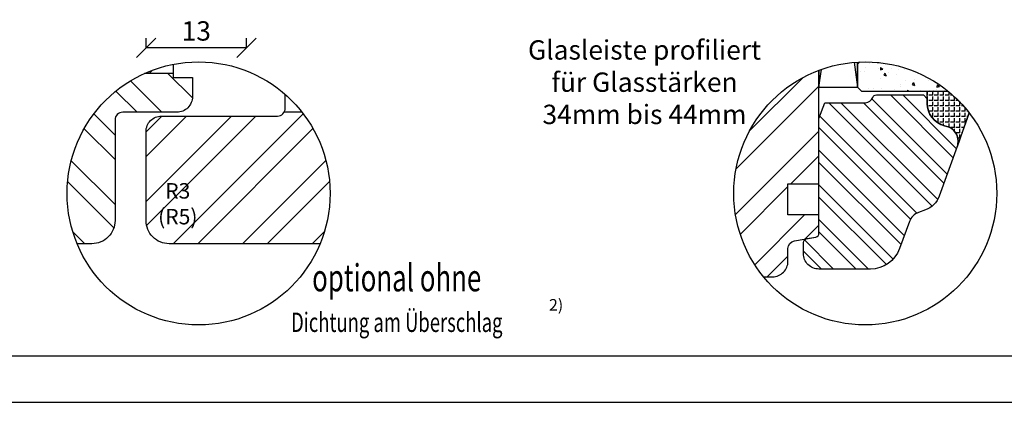
# Model space of a CAD drawing. Units: millimetres. Extents: x 210 to 804, y 210 to 420.
# Drawn here: x 612 to 739, y 210 to 259 of the extents above; entities that cross this region are included whole.
import ezdxf

# ---------------------------------------------------------------- set-up
doc = ezdxf.new("R2010")
doc.units = ezdxf.units.MM
doc.header["$LTSCALE"] = 10
doc.linetypes.add('STRICHPUNKT', pattern=[1, 0.5, -0.25, 0, -0.25])
for name, color, linetype in [('Aluhalter', 3, 'Continuous'), ('Bemaßung', 1, 'Continuous'), ('Flügelrahmen', 84, 'Continuous'), ('Glas', 150, 'Continuous'), ('Glasleiste', 84, 'Continuous'), ('Schlitz-Zapfen', 253, 'STRICHPUNKT'), ('Schraffur', 251, 'Continuous'), ('Silikon', 10, 'Continuous')]:
    doc.layers.add(name, color=color, linetype=linetype)
doc.styles.add('RomanS', font='romans.shx', dxfattribs={"width": 0.7})
doc.dimstyles.new('IDEAL Holz', dxfattribs={"dimtxt": 2.5, "dimasz": 2.5, "dimexe": 1.25, "dimexo": 0.625, "dimtad": 1, "dimdec": 1, "dimtxsty": 'RomanS', "dimblk": 'OBLIQUE', "dimcen": 2.5, "dimadec": 0, "dimazin": 0, "dimtfac": 1, "dimtdec": 1, "dimtmove": 0, "dimatfit": 3, "dimldrblk": 'OBLIQUE', "dimfxl": 1, "dimarcsym": 0})

# ---------------------------------------------------------------- blocks, each defined once
blk = doc.blocks.new('_Oblique')
at = {"color": 0, "linetype": 'ByBlock', "lineweight": -2}
blk.add_line((-0.5, -0.5), (0.5, 0.5), dxfattribs=at)
blk = doc.blocks.new('*D18')
at = {"layer": 'Bemaßung', "color": 0, "lineweight": -2}
for p, q in [((627.91, 255.79), (627.91, 257.04)), ((640.91, 255.79), (640.91, 257.04)), ((640.91, 255.79), (627.91, 255.79))]:
    blk.add_line(p, q, dxfattribs=at)
at = {"layer": 'Defpoints', "color": 0}
for p in [(627.91, 255.79), (627.91, 255.79), (640.91, 255.79)]:
    blk.add_point(p, dxfattribs=at)
at = {"layer": 'Bemaßung', "color": 0, "lineweight": -2, "xscale": 2.5, "yscale": 2.5, "zscale": 2.5, "rotation": 180}
blk.add_blockref('_Oblique', (627.91, 255.79), dxfattribs=at)
at = {"layer": 'Bemaßung', "color": 0, "lineweight": -2, "xscale": 2.5, "yscale": 2.5, "zscale": 2.5}
blk.add_blockref('_Oblique', (640.91, 255.79), dxfattribs=at)
at = {"layer": 'Bemaßung', "color": 0, "insert": (634.41, 257.67), "char_height": 2.5, "attachment_point": 5, "style": 'RomanS'}
blk.add_mtext('13', dxfattribs=at)

msp = doc.modelspace()

# ---------------------------------------------------------------- hatches: boundary and pattern name
at = {"layer": 'Glas'}
h = msp.add_hatch(dxfattribs=at)
h.set_pattern_fill('AR-CONC', color=150, scale=0.02, angle=-90, style=0)
h.set_pattern_definition([(320, (714.9146, 248.2236), (-0.3188, -3.6437), [0.381, -4.191]), (265, (714.9146, 248.2236), (3.8211, 0.70486), [0.3048, -3.3528]), (10.45, (714.888, 247.92), (3.5023, -2.93885), [0.3238, -3.5618]), (316.184, (715.9306, 248.2236), (-0.8408, -5.4216), [0.5715, -6.2865]), (6.636, (715.8605, 247.772), (4.9485, -4.7481), [0.4857, -5.3427]), (261.184, (715.9306, 248.2236), (4.9485, -4.748), [0.4572, -5.0292]), (291, (715.6766, 247.7156), (-2.0453, -3.0323), [0.381, -4.191]), (236, (715.6766, 247.7156), (3.6838, -1.236), [0.3048, -3.3528]), (341.451, (715.506, 247.463), (1.63846, -4.2683), [0.3238, -3.5618]), (307.5, (714.9146, 248.2236), (1.6911, -0.06177), [0, -3.31216, 0, -3.4036, 0, -3.3655]), (277.5, (714.9146, 248.2236), (2.00361, -1.3364), [0, -1.94056, 0, -3.23596, 0, -1.2827]), (237.5, (714.9146, 249.3565), (-0.11457, -2.71181), [0, -1.27, 0, -3.9624, 0, -5.2578]), (227.5, (714.9146, 249.8645), (0.50853, -2.9626), [0, -1.651, 0, -2.63144, 0, -3.7338])])
edge = h.paths.add_edge_path()
edge.add_arc((720.9, 237), 17, 51.0652, 92.4361)
edge.add_line((720.18, 253.98), (719.91, 253.72))
edge.add_line((719.91, 253.72), (719.91, 250.72))
edge.add_line((719.91, 250.72), (720.41, 250.22))
edge.add_line((720.41, 250.22), (731.58, 250.22))
at = {"layer": 'Schraffur'}
h = msp.add_hatch(dxfattribs=at)
h.set_pattern_fill('STEEL', color=84, scale=2, style=0)
h.set_pattern_definition([(45, (485.264, 513.5437), (-4.49013, 4.49013), []), (45, (485.264, 516.7187), (-4.49013, 4.49013), [])])
edge = h.paths.add_edge_path()
edge.add_arc((634.71, 237), 17, 101.193, 114.2961)
edge.add_line((627.72, 252.49), (631.41, 252.49))
edge.add_line((631.41, 252.49), (631.41, 253.68))
h = msp.add_hatch(dxfattribs=at)
h.set_pattern_fill('STEEL', color=84, scale=2, angle=90, style=0)
h.set_pattern_definition([(135, (499.3514, 458.889), (-4.49013, -4.49013), []), (135, (496.1764, 458.889), (-4.49013, -4.49013), [])])
edge = h.paths.add_edge_path()
edge.add_arc((634.71, 237), 17, 114.2961, 202.5002)
edge.add_line((619.01, 230.49), (620.91, 230.49))
edge.add_arc((620.91, 233.49), 3, 270, 360)
edge.add_line((623.91, 233.49), (623.91, 246.49))
edge.add_arc((624.91, 246.49), 1, 90, 180, ccw=False)
edge.add_line((624.91, 247.49), (631.91, 247.49))
edge.add_arc((631.91, 249.49), 2, 270, 360)
edge.add_line((633.91, 249.49), (633.91, 251.99))
edge.add_line((633.91, 251.99), (631.41, 251.99))
edge.add_line((631.41, 251.99), (631.41, 252.49))
edge.add_line((631.41, 252.49), (627.72, 252.49))
h = msp.add_hatch(dxfattribs=at)
h.set_pattern_fill('STEEL', color=84, scale=2, style=0)
h.set_pattern_definition([(45, (440.577, 1117.01), (-4.49013, 4.49013), []), (45, (440.577, 1120.185), (-4.49013, 4.49013), [])])
h.paths.add_polyline_path([(708.91, 226.22), (707.75, 226.22, -0.513547), (714.91, 252.91), (714.91, 250.72), (714.91, 238.22), (710.91, 238.22), (710.91, 234.22), (714.91, 234.22), (714.91, 231.85, -0.36397), (714.5, 231.36), (713.33, 231.15), (711.74, 230.87, 0.36397), (710.91, 229.88), (710.91, 228.22, -0.414214)])
h = msp.add_hatch(dxfattribs=at)
h.set_pattern_fill('STEEL', color=84, angle=-90, style=0)
h.set_pattern_definition([(315, (440.577, 1117.0102), (2.245064, 2.245064), []), (315, (442.1645, 1117.0102), (2.245064, 2.245064), [])])
h.paths.add_polyline_path([(714.91, 231.85, -0.36397), (714.5, 231.36), (713.33, 231.15, 0.36397), (712.91, 230.66), (712.91, 229.22, 0.414214), (714.91, 227.22), (721.58, 227.22, 0.315299), (725.33, 229.86), (726.61, 233.35, -0.221695), (727.8, 234.54), (728.68, 234.86, 0.221695), (730.47, 236.65), (732.79, 243.04), (732.81, 243.08, 0.433325), (731.43, 245.66), (731.14, 245.73, -0.339454), (728.91, 248.63), (728.91, 249.22), (728.41, 249.72), (722.34, 249.72, 0.317837), (721.87, 249.39, -0.317837), (720.93, 248.72), (715.66, 248.72), (714.91, 246.69)])
h = msp.add_hatch(dxfattribs=at)
h.set_pattern_fill('STEEL', color=84, scale=2, style=0)
h.set_pattern_definition([(45, (0, 0), (-4.49013, 4.49013), []), (45, (0, 3.175), (-4.49013, 4.49013), [])])
h.paths.add_polyline_path([(638.91, 246.99), (629.91, 246.99, 0.414214), (627.91, 244.99), (627.91, 238.99), (627.91, 233.49, 0.414214), (630.91, 230.49), (650.42, 230.49, 0.098492), (651.71, 237, 0.167882), (648.09, 247.49), (645.78, 247.49, -0.267949), (644.91, 246.99)])
h.paths.add_polyline_path([(629.49, 239.5), (634.56, 239.5), (634.56, 232.12), (629.49, 232.12)], flags=24)
at = {"layer": 'Silikon'}
h = msp.add_hatch(dxfattribs=at)
h.set_pattern_fill('ANGLE', color=1, scale=0.1, angle=-90, style=0)
h.set_pattern_definition([(90, (1070.5083, 664.6176), (-0.6985, -1e-16), [0.508, -0.1905]), (180, (1070.5083, 664.6176), (1e-16, -0.6985), [0.508, -0.1905])])
edge = h.paths.add_edge_path()
edge.add_line((734.33, 247.42), (732.79, 243.04))
edge.add_arc((730.91, 243.72), 2, 340, 435)
edge.add_line((731.43, 245.66), (731.14, 245.73))
edge.add_arc((731.91, 248.63), 3, 180, 255, ccw=False)
edge.add_line((728.91, 248.63), (728.91, 250.22))
edge.add_line((728.91, 250.22), (731.58, 250.22))
edge.add_arc((720.9, 237), 17, 37.7931, 51.0652, ccw=False)

# ---------------------------------------------------------------- linework, layer by layer
for points in [[(507, 420), (507, 210), (804, 210), (804, 420)], [(513, 216), (798, 216), (798, 414), (513, 414)]]:
    msp.add_lwpolyline(points, close=True)
for centre in [(634.71, 237), (720.9, 237)]:
    msp.add_circle(centre, 17)
at = {"layer": 'Aluhalter', "color": 3}
for p, q in [((719.45, 253.94), (719.91, 250.72)), ((714.91, 250.72), (715.25, 253.03))]:
    msp.add_line(p, q, dxfattribs=at)
msp.add_lwpolyline([(714.91, 252.91), (714.91, 250.72), (719.91, 250.72), (719.91, 253.97)], dxfattribs=at)
at = {"layer": 'Flügelrahmen'}
for points in [[(631.41, 253.68), (631.41, 251.99), (633.91, 251.99), (633.91, 249.49, -0.414214), (631.91, 247.49), (624.91, 247.49, 0.414214), (623.91, 246.49), (623.91, 233.49, -0.414214), (620.91, 230.49), (619.01, 230.49)], [(707.75, 226.22), (708.91, 226.22, 0.414214), (710.91, 228.22), (710.91, 229.88, -0.36397), (711.74, 230.87), (714.5, 231.36, 0.36397), (714.91, 231.85), (714.91, 234.22), (710.91, 234.22), (710.91, 238.22), (714.91, 238.22), (714.91, 252.91)], [(650.42, 230.49), (630.91, 230.49, -0.414214), (627.91, 233.49), (627.91, 238.99), (627.91, 244.99, -0.414214), (629.91, 246.99), (638.91, 246.99), (638.91, 246.99), (644.91, 246.99, 0.414214), (645.91, 247.99), (645.91, 249.79)]]:
    msp.add_lwpolyline(points, format="xyb", dxfattribs=at)
at = {"layer": 'Glas', "color": 150}
msp.add_lwpolyline([(720.18, 253.98), (719.91, 253.72), (719.91, 250.72), (720.41, 250.22), (731.58, 250.22)], dxfattribs=at)
at = {"layer": 'Glasleiste'}
msp.add_lwpolyline([(714.91, 246.69), (715.66, 248.72), (720.93, 248.72, 0.317837), (721.87, 249.39, -0.317837), (722.34, 249.72), (728.41, 249.72), (728.91, 249.22), (728.91, 248.63, 0.339454), (731.14, 245.73), (731.43, 245.66, -0.440011), (732.79, 243.04), (730.47, 236.65, -0.221695), (728.68, 234.86), (727.8, 234.54, 0.221695), (726.61, 233.35), (725.33, 229.86, -0.315299), (721.58, 227.22), (714.91, 227.22, -0.414214), (712.91, 229.22), (712.91, 230.66, -0.36397), (713.33, 231.15), (714.5, 231.36, 0.36397), (714.91, 231.85)], format="xyb", close=True, dxfattribs=at)
at = {"layer": 'Schlitz-Zapfen'}
msp.add_line((648.09, 247.49), (645.78, 247.49), dxfattribs=at)
at = {"layer": 'Schraffur', "color": 84}
msp.add_line((631.41, 252.49), (627.72, 252.49), dxfattribs=at)
at = {"layer": 'Silikon', "color": 1}
msp.add_line((732.81, 243.08), (734.33, 247.42), dxfattribs=at)
msp.add_lwpolyline([(734.33, 247.42), (732.79, 243.04, 0.440011), (731.43, 245.66), (731.14, 245.73, -0.339454), (728.91, 248.63), (728.91, 250.22), (731.58, 250.22, -0.057975)], format="xyb", close=True, dxfattribs=at)

# ---------------------------------------------------------------- texts
at = {"style": 'RomanS', "width": 0.7}
for s, height, p in [('optional ohne', 3.5, (649.39, 224.34)), ('Dichtung am Überschlag', 2.5, (646.66, 219.09))]:
    msp.add_text(s, height=height, dxfattribs=at).set_placement(p)
at = {"insert": (692.36, 251.05), "char_height": 2.5, "width": 32.4522, "attachment_point": 5, "style": 'RomanS'}
msp.add_mtext('Glasleiste profiliert\\Pfür Glasstärken 34mm bis 44mm', dxfattribs=at)
at = {"insert": (680.02, 223.34), "char_height": 1.5, "width": 7.6492, "attachment_point": 1}
msp.add_mtext('{\\fArial|b1|i0|c0|p34;2)}', dxfattribs=at)
at = {"layer": 'Bemaßung', "insert": (632.02, 232.37), "char_height": 2, "width": 3.9979, "attachment_point": 8, "style": 'RomanS'}
msp.add_mtext('R3\\P(R5)', dxfattribs=at)

# ---------------------------------------------------------------- dimensions: what is measured, and where the dimension line sits
at = {"layer": 'Bemaßung'}
dim = msp.add_linear_dim(base=(627.91, 255.79), p1=(640.91, 255.79), p2=(627.91, 255.79), dimstyle='IDEAL Holz', dxfattribs=at)
dim.commit()
dim.dimension.update_dxf_attribs({"geometry": '*D18', "text_midpoint": (634.41, 257.67)})

doc.saveas('drawing.dxf')
